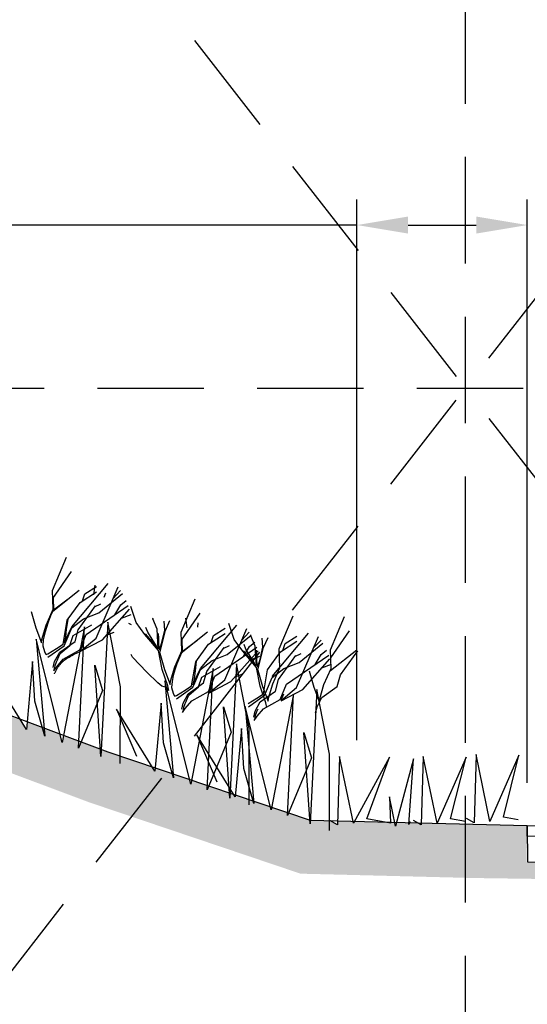
# Model space of a CAD drawing. Extents: x -0.3 to 38.4, y 0.9 to 50.5.
# Drawn here: x 13.8 to 19.8, y 18.5 to 30 of the extents above; entities that cross this region are included whole.
import ezdxf

# ---------------------------------------------------------------- set-up
doc = ezdxf.new("R2010")
doc.units = 0
doc.header["$MEASUREMENT"] = 0
doc.header["$PDMODE"] = 99
doc.header["$PDSIZE"] = 0.05
doc.linetypes.add('DASHED2', pattern=[0.375, 0.25, -0.125])
doc.layers.get('DEFPOINTS').update_dxf_attribs({"linetype": 'CONTINUOUS'})
for name, color, linetype in [('D-DIM', 3, 'CONTINUOUS'), ('D-HAT', 8, 'CONTINUOUS'), ('D-LITE-L', 8, 'CONTINUOUS')]:
    doc.layers.add(name, color=color, linetype=linetype)
doc.layers.add('D-HAT-OFF', color=8, linetype='CONTINUOUS', plot=False)
doc.layers.add('MS-VIEW-L', color=246, linetype='DASHED2', plot=False)
doc.styles.add('SIMPLEX', font='simplex.shx')
doc.dimstyles.new('KCRS-DIM-05', dxfattribs={"dimscale": 0, "dimtxt": 0.4, "dimasz": 0.6, "dimexe": 0.3, "dimexo": 0.5, "dimgap": 0.125, "dimtad": 1, "dimzin": 0, "dimdsep": 46, "dimtxsty": 'SIMPLEX', "dimcen": 0.09, "dimclrd": 256, "dimclre": 256, "dimclrt": 256, "dimadec": 0, "dimazin": 0, "dimtfac": 1, "dimtmove": 1, "dimatfit": 3, "dimfxl": 0.5, "dimtolj": 1, "dimtzin": 0, "dimarcsym": 0})

# ---------------------------------------------------------------- blocks, each defined once
blk = doc.blocks.new('*D2')
at = {"layer": 'D-DIM', "lineweight": -2, "transparency": 16777216}
for p, q in [((17.79, 21.575), (17.79, 27.923)), ((19.79, 21.075), (19.79, 27.923)), ((18.39, 27.623), (19.19, 27.623))]:
    blk.add_line(p, q, dxfattribs=at)
at = {"layer": 'D-DIM', "transparency": 16777216}
for points in [[(18.39, 27.723), (18.39, 27.523), (17.79, 27.623)], [(19.19, 27.723), (19.19, 27.523), (19.79, 27.623)]]:
    blk.add_solid(points, dxfattribs=at)
at = {"layer": 'DEFPOINTS', "color": 0, "transparency": 16777216}
for p in [(19.79, 27.623), (17.79, 21.075), (19.79, 20.575)]:
    blk.add_point(p, dxfattribs=at)
blk = doc.blocks.new('KCDOT RD STD MV OUTLINE')
at = {"layer": 'MS-VIEW-L'}
for p, q in [((3.8128, 0.1845), (3.8128, 10.0982)), ((-0.0515, 5.1414), (7.677, 5.1414))]:
    blk.add_line(p, q, dxfattribs=at)
for points in [[(-0.0515, 0.1845), (7.677, 10.0982)], [(-0.0515, 10.0982), (7.677, 0.1845)]]:
    blk.add_lwpolyline(points, dxfattribs=at)

msp = doc.modelspace()

# ---------------------------------------------------------------- hatches: boundary and pattern name
at = {"layer": 'D-HAT'}
h = msp.add_hatch(dxfattribs=at)
h.set_pattern_fill('EARTH', color=256, scale=1.578615, angle=45, style=0)
h.set_pattern_definition([(45, (5.6278, 13.7587), (4e-17, 0.558125), [0.394654, -0.394654]), (45, (5.52314, 13.86335), (4e-17, 0.558125), [0.394654, -0.394654]), (45, (5.4185, 13.968), (4e-17, 0.558125), [0.394654, -0.394654]), (135, (5.4185, 14.03777), (-0.558125, 9e-17), [0.394654, -0.394654]), (135, (5.52314, 14.1424), (-0.558125, 9e-17), [0.394654, -0.394654]), (135, (5.6278, 14.24706), (-0.558125, 9e-17), [0.394654, -0.394654])])
h.paths.add_polyline_path([(17.232, 20.638), (16.986, 20.724), (16.973, 20.692), (16.975, 20.728), (16.789, 20.791), (16.783, 20.761), (16.775, 20.796), (16.577, 20.862), (16.58, 20.834), (16.571, 20.864), (16.364, 20.934), (16.362, 20.913), (16.345, 20.94), (16.299, 20.956), (16.296, 20.898), (16.292, 20.958), (16.049, 21.04), (16.03, 20.994), (16.033, 21.046), (15.849, 21.107), (15.841, 21.062), (15.827, 21.115), (15.633, 21.18), (15.637, 21.136), (15.623, 21.184), (15.423, 21.251), (15.419, 21.214), (15.39, 21.262), (14.867, 21.439), (14.79, 21.468), (14.785, 21.386), (14.78, 21.471), (14.551, 21.557), (14.52, 21.482), (14.524, 21.567), (14.346, 21.634), (14.33, 21.551), (14.305, 21.649), (14.118, 21.719), (14.126, 21.624), (14.097, 21.727), (13.917, 21.794), (13.909, 21.703), (13.833, 21.826), (12.666, 22.263), (12.428, 22.353), (12.455, 22.331), (12.478, 22.31), (12.482, 22.304), (12.471, 22.316), (12.46, 22.327), (12.447, 22.338), (12.434, 22.348), (12.427, 22.354), (11.831, 22.579), (11.829, 22.54), (11.827, 22.581), (11.625, 22.657), (11.575, 22.663), (11.564, 22.636), (11.565, 22.673), (11.516, 22.698), (11.383, 22.749), (11.374, 22.704), (11.361, 22.757), (11.166, 22.831), (11.171, 22.778), (11.154, 22.835), (10.958, 22.91), (10.953, 22.856), (10.908, 22.928), (10.395, 23.123), (7.54, 25.116), (7.179, 24.598), (10.098, 22.56), (12.443, 21.672), (14.656, 20.844), (17.127, 20.01), (19.154, 19.959), (25.299, 19.872), (25.334, 19.872), (28.417, 19.71), (30.833, 19.283), (31.973, 18.972), (32.139, 19.581), (30.971, 19.898), (28.489, 20.336), (24.798, 20.532), (24.795, 20.107), (19.781, 20.144), (19.79, 20.575), (18.731, 20.601), (18.731, 20.601), (18.731, 20.601), (18.56, 20.602), (18.544, 20.583), (18.503, 20.603), (18.414, 20.608), (18.399, 20.588), (18.387, 20.609), (18.259, 20.612), (18.243, 20.567), (18.222, 20.612), (18.189, 20.614), (18.183, 20.602), (18.1, 20.616), (17.767, 20.625), (17.749, 20.601), (17.742, 20.625), (17.571, 20.629), (17.562, 20.583), (17.471, 20.627), (17.246, 20.636), (17.239, 20.596)])

# ---------------------------------------------------------------- linework, layer by layer
at = {"layer": 'D-DIM'}
msp.add_line((17.79, 27.623), (12.717, 27.623), dxfattribs=at)
at = {"layer": 'D-HAT-OFF'}
msp.add_lwpolyline([(7.54, 25.116), (10.395, 23.123), (12.666, 22.263), (14.867, 21.439), (17.239, 20.639), (19.79, 20.575), (19.791, 20.148), (24.79, 20.112), (24.79, 20.533), (28.489, 20.339), (30.971, 19.899), (32.139, 19.582)], dxfattribs=at)
msp.add_lwpolyline([(19.79, 20.575), (24.79, 20.533), (24.79, 20.406), (19.79, 20.45)], close=True, dxfattribs=at)
at = {"layer": 'D-LITE-L'}
for p, q in [((14.824, 23.257), (14.842, 23.305)), ((14.929, 23.241), (15.015, 23.334)), ((14.709, 23.14), (14.782, 23.178)), ((14.947, 23.048), (15.019, 23.166)), ((15.019, 23.166), (15.081, 23.215)), ((15.026, 23.007), (15.139, 23.05)), ((15.143, 22.932), (15.111, 22.946)), ((15.921, 22.902), (15.926, 22.954)), ((14.849, 22.808), (14.939, 22.845)), ((16.439, 22.752), (16.526, 22.846)), ((16.219, 22.652), (16.293, 22.689)), ((16.457, 22.559), (16.529, 22.677)), ((16.529, 22.677), (16.591, 22.727)), ((17.281, 22.659), (17.368, 22.752)), ((16.536, 22.519), (16.65, 22.561)), ((17.062, 22.558), (17.135, 22.596)), ((17.3, 22.465), (17.371, 22.584)), ((17.371, 22.584), (17.433, 22.633)), ((17.378, 22.425), (17.492, 22.468)), ((16.359, 22.319), (16.449, 22.356))]:
    msp.add_line(p, q, dxfattribs=at)
for points in [[(13.967, 23.087), (14.019, 22.894), (14.086, 22.72), (14.092, 22.758), (14.14, 22.926), (14.224, 23.114), (14.216, 23.335), (14.38, 23.723)], [(14.219, 23.241), (14.438, 23.558)], [(14.443, 22.906), (14.869, 23.416)], [(14.576, 22.699), (14.55, 22.644), (14.549, 22.626), (14.728, 22.776), (14.986, 23.375)], [(14.568, 23.213), (14.594, 23.295), (14.732, 23.381)], [(14.702, 23.284), (14.717, 23.395)], [(14.16, 22.59), (14.263, 22.653), (14.339, 22.702), (14.387, 22.984), (14.539, 23.194), (14.733, 23.319)], [(14.162, 22.552), (14.352, 22.686), (14.377, 22.738), (14.443, 22.894), (14.579, 23.002), (14.758, 23.07), (15.038, 23.298)], [(14.218, 23.091), (14.527, 23.336), (14.527, 23.336)], [(14.222, 23.245), (14.226, 23.105), (14.399, 23.234)], [(15.477, 22.598), (15.529, 22.405), (15.597, 22.232), (15.602, 22.27), (15.65, 22.438), (15.734, 22.626), (15.726, 22.846), (15.89, 23.235)], [(14.225, 22.428), (14.241, 22.5), (14.3, 22.609), (14.48, 22.736), (14.517, 22.873), (14.719, 23.155)], [(14.273, 22.524), (14.257, 22.492), (14.242, 22.449), (14.233, 22.403), (14.23, 22.39), (14.265, 22.439), (14.34, 22.529), (14.537, 22.637), (14.612, 22.818), (15.105, 23.156)], [(15.58, 22.16), (15.57, 22.214), (15.503, 22.408), (15.459, 22.629), (15.299, 22.819), (15.199, 22.958), (15.136, 23.144)], [(14.22, 23.092), (14.194, 23.035), (14.164, 22.96), (14.14, 22.889), (14.121, 22.823), (14.108, 22.755), (14.103, 22.685), (14.121, 22.617), (14.133, 22.589), (14.141, 22.583), (14.15, 22.585), (14.16, 22.59)], [(14.546, 22.622), (14.801, 22.754), (15.12, 23.113)], [(15.302, 22.825), (15.408, 22.703), (15.458, 22.65), (15.443, 22.879), (15.395, 23), (15.396, 23.011)], [(15.73, 22.752), (15.948, 23.069)], [(15.796, 22.897), (15.782, 23.008)], [(16.628, 22.4), (16.68, 22.207), (16.748, 22.034), (16.753, 22.071), (16.801, 22.239), (16.885, 22.427), (16.877, 22.648), (17.041, 23.036)], [(17.23, 22.39), (17.282, 22.198), (17.35, 22.024), (17.355, 22.062), (17.403, 22.23), (17.487, 22.418), (17.479, 22.639), (17.643, 23.027)], [(15.012, 21.305), (15.015, 22.203), (14.865, 22.96), (14.785, 21.386), (14.713, 22.458), (14.803, 22.161), (14.52, 21.482), (14.592, 22.906), (14.33, 21.551), (14.022, 22.762), (14.126, 21.624), (14.008, 22.035), (13.979, 22.502), (13.909, 21.703), (13.458, 22.43), (13.693, 21.879)], [(14.273, 22.524), (14.307, 22.596), (14.42, 22.69), (14.458, 22.804), (14.676, 22.93)], [(14.394, 22.995), (14.378, 22.879), (14.367, 22.789), (14.356, 22.733), (14.354, 22.715), (14.405, 22.825), (14.443, 22.906)], [(15.437, 22.68), (15.336, 22.844), (15.313, 22.898)], [(15.456, 22.83), (15.462, 22.77), (15.461, 22.697), (15.473, 22.633), (15.501, 22.723), (15.535, 22.867), (15.528, 22.973)], [(15.477, 22.598), (15.541, 22.863), (15.595, 22.98)], [(15.954, 22.417), (16.379, 22.927)], [(16.087, 22.211), (16.061, 22.156), (16.06, 22.138), (16.239, 22.287), (16.497, 22.887)], [(16.079, 22.725), (16.104, 22.807), (16.242, 22.892)], [(16.731, 21.962), (16.721, 22.016), (16.654, 22.21), (16.61, 22.431), (16.45, 22.621), (16.35, 22.759), (16.287, 22.946)], [(15.67, 22.101), (15.773, 22.164), (15.849, 22.213), (15.898, 22.495), (16.049, 22.705), (16.243, 22.83)], [(15.673, 22.063), (15.862, 22.198), (15.887, 22.249), (15.954, 22.406), (16.09, 22.513), (16.268, 22.581), (16.548, 22.809)], [(15.728, 22.602), (16.037, 22.847), (16.037, 22.847)], [(16.453, 22.627), (16.559, 22.505), (16.609, 22.452), (16.594, 22.68), (16.546, 22.802), (16.546, 22.813)], [(16.607, 22.632), (16.613, 22.572), (16.612, 22.499), (16.624, 22.435), (16.652, 22.525), (16.685, 22.669), (16.679, 22.774)], [(16.628, 22.4), (16.692, 22.665), (16.746, 22.781)], [(16.796, 22.323), (17.222, 22.833)], [(16.929, 22.117), (16.903, 22.062), (16.902, 22.044), (17.081, 22.194), (17.339, 22.793)], [(16.921, 22.631), (16.946, 22.713), (17.084, 22.798)], [(17.483, 22.544), (17.701, 22.861)], [(14.576, 22.699), (14.587, 22.757)], [(15.733, 22.756), (15.737, 22.616), (15.909, 22.745)], [(15.736, 21.939), (15.751, 22.012), (15.81, 22.12), (15.99, 22.248), (16.027, 22.384), (16.23, 22.666)], [(15.784, 22.036), (15.768, 22.004), (15.752, 21.96), (15.744, 21.915), (15.74, 21.901), (15.775, 21.95), (15.851, 22.04), (16.048, 22.148), (16.122, 22.329), (16.615, 22.667)], [(16.588, 22.482), (16.487, 22.646), (16.464, 22.7)], [(16.513, 22.007), (16.615, 22.07), (16.691, 22.12), (16.74, 22.401), (16.891, 22.612), (17.085, 22.737)], [(16.515, 21.969), (16.705, 22.104), (16.729, 22.156), (16.796, 22.312), (16.932, 22.42), (17.111, 22.487), (17.39, 22.716)], [(14.238, 22.354), (14.238, 22.355), (14.241, 22.361), (14.244, 22.367), (14.247, 22.373), (14.249, 22.379), (14.253, 22.385), (14.256, 22.391), (14.259, 22.398), (14.263, 22.404), (14.267, 22.411), (14.271, 22.418), (14.275, 22.425), (14.28, 22.433), (14.286, 22.44), (14.292, 22.449), (14.298, 22.457), (14.305, 22.466), (14.313, 22.475), (14.322, 22.485), (14.331, 22.495), (14.342, 22.504), (14.353, 22.514), (14.366, 22.524), (14.38, 22.534), (14.395, 22.544), (14.41, 22.553), (14.427, 22.563), (14.444, 22.572), (14.462, 22.581), (14.479, 22.59), (14.497, 22.599), (14.514, 22.607), (14.532, 22.615), (14.546, 22.622)], [(15.58, 22.16), (15.555, 22.195), (15.499, 22.211), (15.452, 22.25), (15.325, 22.376), (15.153, 22.552), (15.138, 22.582)], [(15.73, 22.603), (15.705, 22.547), (15.674, 22.471), (15.65, 22.401), (15.631, 22.335), (15.619, 22.267), (15.613, 22.196), (15.632, 22.129), (15.643, 22.1), (15.651, 22.095), (15.661, 22.096), (15.671, 22.101)], [(16.057, 22.133), (16.311, 22.265), (16.63, 22.625)], [(16.578, 21.845), (16.594, 21.918), (16.652, 22.027), (16.833, 22.154), (16.869, 22.29), (17.072, 22.572)], [(16.626, 21.942), (16.61, 21.91), (16.595, 21.866), (16.586, 21.821), (16.582, 21.807), (16.618, 21.857), (16.693, 21.946), (16.89, 22.054), (16.964, 22.236), (17.458, 22.574)], [(17.305, 21.897), (17.321, 21.97), (17.379, 22.079), (17.559, 22.206), (17.596, 22.342), (17.799, 22.624)], [(17.481, 22.395), (17.79, 22.639), (17.79, 22.639)], [(16.523, 20.816), (16.525, 21.714), (16.376, 22.472), (16.296, 20.898), (16.223, 21.969), (16.313, 21.672), (16.03, 20.994), (16.103, 22.418), (15.841, 21.062), (15.533, 22.274), (15.637, 21.136), (15.519, 21.547), (15.49, 22.013), (15.419, 21.214), (14.968, 21.942), (15.203, 21.39)], [(15.784, 22.036), (15.817, 22.107), (15.93, 22.201), (15.968, 22.316), (16.187, 22.442)], [(15.904, 22.506), (15.889, 22.39), (15.878, 22.301), (15.867, 22.245), (15.865, 22.227), (15.916, 22.336), (15.954, 22.417)], [(16.899, 22.039), (17.153, 22.171), (17.473, 22.531)], [(16.087, 22.211), (16.097, 22.268)], [(17.466, 20.515), (17.468, 21.413), (17.319, 22.17), (17.239, 20.596), (17.166, 21.668), (17.256, 21.371), (16.973, 20.692), (17.046, 22.116), (16.783, 20.761), (16.476, 21.972), (16.58, 20.834), (16.462, 21.245), (16.433, 21.712), (16.362, 20.913), (15.911, 21.64), (16.146, 21.089)], [(18.415, 20.618), (18.399, 20.588), (18.452, 21.358), (18.243, 20.567), (18.173, 20.913), (18.183, 20.602), (17.908, 20.652), (18.174, 21.377), (17.749, 20.601), (17.586, 21.386), (17.562, 20.583), (17.473, 20.635)], [(19.063, 20.621), (18.89, 20.652), (19.071, 21.377), (18.731, 20.601), (18.568, 21.386), (18.544, 20.583), (18.455, 20.635)], [(19.683, 20.643), (19.51, 20.674), (19.691, 21.399), (19.352, 20.623), (19.189, 21.408), (19.165, 20.605), (19.076, 20.658)]]:
    msp.add_lwpolyline(points, dxfattribs=at)

# ---------------------------------------------------------------- block references
at = {"layer": 'MS-VIEW-L', "xscale": 5, "yscale": 5, "zscale": 5}
msp.add_blockref('KCDOT RD STD MV OUTLINE', (0, 0), dxfattribs=at)

# ---------------------------------------------------------------- dimensions: what is measured, and where the dimension line sits
at = {"layer": 'D-DIM'}
dim = msp.add_linear_dim(base=(19.79, 27.623), p1=(17.79, 21.075), p2=(19.79, 20.575), text=' ', dimstyle='KCRS-DIM-05', override={"dimscale": 1, "dimpost": "'"}, dxfattribs=at)
dim.commit()
dim.dimension.update_dxf_attribs({"geometry": '*D2', "text_midpoint": (18.79, 27.623)})

# ---------------------------------------------------------------- leaders
msp.add_leader([(24.365, 20.544), (21.056, 31.375), (17.291, 31.375)], dimstyle='KCRS-DIM-05', override={"dimscale": 1, "dimtad": 0}, dxfattribs=at)

doc.saveas('drawing.dxf')
